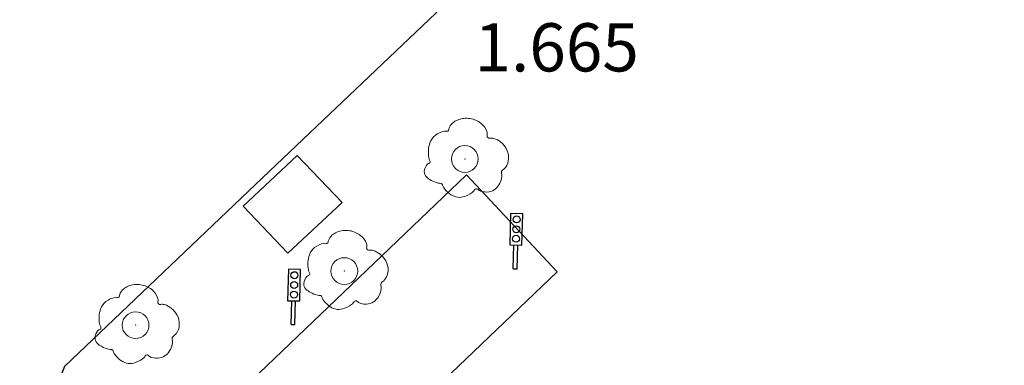
# Model space of a CAD drawing. Units: metres. Extents: x 300348 to 302165, y 4233123 to 4236702.
# Drawn here: x 301595 to 301632, y 4235574 to 4235587 of the extents above; entities that cross this region are included whole.
import ezdxf

# ---------------------------------------------------------------- set-up
doc = ezdxf.new("R2010")
doc.units = ezdxf.units.M
doc.header["$LTSCALE"] = 0.05
doc.header["$MEASUREMENT"] = 0
doc.header["$PDMODE"] = 32
doc.header["$PDSIZE"] = 1
doc.linetypes.add('DASHED', pattern=[0.75, 0.5, -0.25])
doc.linetypes.add('HIDDEN', pattern=[0.375, 0.25, -0.125])
for name, color, linetype in [('PART', 7, 'HIDDEN'), ('PERIP', 7, 'Continuous'), ('PEZO', 1, 'DASHED'), ('Point_Elevations', 7, 'Continuous'), ('TREE0', 7, 'Continuous'), ('ΦΑΝΑΡΙ ΚΥΚΛΟΦΟΡΙΑΣ', 161, 'Continuous')]:
    doc.layers.add(name, color=color, linetype=linetype)
doc.styles.get("Standard").update_dxf_attribs({"font": 'arial.ttf'})

msp = doc.modelspace()

# ---------------------------------------------------------------- linework, layer by layer
at = {"layer": 'PART', "color": 250, "linetype": 'ByBlock'}
for p, q in [((301600.453, 4235570.239), (301611.898, 4235581.185)), ((301611.898, 4235581.185), (301615.281, 4235577.559)), ((301615.281, 4235577.559), (301607.363, 4235569.998))]:
    msp.add_line(p, q, dxfattribs=at)
at = {"layer": 'PERIP', "color": 250, "linetype": 'ByBlock'}
for p, q in [((301605.577, 4235581.913), (301603.556, 4235580.012)), ((301607.254, 4235580.157), (301605.577, 4235581.913)), ((301603.556, 4235580.012), (301603.556, 4235580.012)), ((301605.232, 4235578.256), (301603.556, 4235580.012)), ((301607.254, 4235580.157), (301605.232, 4235578.256))]:
    msp.add_line(p, q, dxfattribs=at)
at = {"layer": 'PEZO', "color": 250, "linetype": 'ByBlock'}
for points in [[(301635.079, 4235610.369), (301604.544, 4235581.331), (301604.544, 4235581.331)], [(301604.544, 4235581.331), (301596.892, 4235574.03), (301595.218, 4235569.843), (301596.491, 4235566.776)]]:
    msp.add_lwpolyline(points, dxfattribs=at)
at = {"layer": 'TREE0', "color": 250, "lineweight": 20, "flags": 128}
for points in [[(301610.398, 4235581.11, -0.217163), (301610.322, 4235581.317, -0.166984), (301610.432, 4235581.576, -0.146098), (301610.512, 4235581.624, 0.305256), (301610.543, 4235581.66, 0.159339), (301610.533, 4235581.715, -0.07663), (301610.494, 4235581.824, -0.065356), (301610.475, 4235582.113, -0.067738), (301610.531, 4235582.387, -0.142292), (301610.727, 4235582.662, -0.126115), (301611.075, 4235582.817, -0.083275), (301611.161, 4235582.817, 0.165036), (301611.205, 4235582.824, 0.260239), (301611.232, 4235582.866, -0.109527), (301611.263, 4235582.974, -0.172137), (301611.556, 4235583.236, -0.139287), (301612.032, 4235583.29, -0.123764), (301612.437, 4235583.113, -0.144887), (301612.659, 4235582.806, -0.138256), (301612.669, 4235582.651, 0.290351), (301612.696, 4235582.577, 0.208299), (301612.774, 4235582.558, -0.116245), (301612.913, 4235582.549, -0.098282), (301613.176, 4235582.409, -0.092288), (301613.38, 4235582.168, -0.141053), (301613.468, 4235581.802, -0.147673), (301613.35, 4235581.463, -0.104077), (301613.251, 4235581.374, 0.190279), (301613.205, 4235581.315, 0.131255), (301613.202, 4235581.239, -0.082435), (301613.21, 4235581.12, -0.093567), (301613.137, 4235580.872, -0.094673), (301612.981, 4235580.67, -0.139661), (301612.738, 4235580.555, -0.118293), (301612.424, 4235580.577, -0.141369), (301612.317, 4235580.649, 0.278886), (301612.251, 4235580.671, 0.209393), (301612.197, 4235580.631, -0.102797), (301612.108, 4235580.532, -0.092768), (301611.764, 4235580.365, -0.133168), (301611.496, 4235580.364, -0.101456), (301611.253, 4235580.486, -0.085489), (301611.039, 4235580.724, -0.075174), (301610.996, 4235580.822, 0.195844), (301610.97, 4235580.855, 0.120431), (301610.933, 4235580.867, -0.047902), (301610.837, 4235580.881, -0.05867), (301610.572, 4235580.982, -0.077242)], [(301605.899, 4235576.922, -0.217163), (301605.823, 4235577.129, -0.166984), (301605.934, 4235577.388, -0.146098), (301606.013, 4235577.436, 0.305256), (301606.045, 4235577.472, 0.159339), (301606.034, 4235577.527, -0.07663), (301605.995, 4235577.636, -0.065356), (301605.976, 4235577.925, -0.067738), (301606.032, 4235578.199, -0.142292), (301606.228, 4235578.474, -0.126115), (301606.576, 4235578.629, -0.083275), (301606.662, 4235578.629, 0.165036), (301606.706, 4235578.636, 0.260239), (301606.733, 4235578.678, -0.109527), (301606.765, 4235578.786, -0.172137), (301607.057, 4235579.048, -0.139287), (301607.533, 4235579.102, -0.123764), (301607.938, 4235578.925, -0.144887), (301608.161, 4235578.618, -0.138256), (301608.17, 4235578.463, 0.290351), (301608.198, 4235578.389, 0.208299), (301608.275, 4235578.37, -0.116245), (301608.414, 4235578.361, -0.098282), (301608.677, 4235578.221, -0.092288), (301608.881, 4235577.979, -0.141053), (301608.97, 4235577.614, -0.147673), (301608.851, 4235577.275, -0.104077), (301608.752, 4235577.186, 0.190279), (301608.706, 4235577.127, 0.131255), (301608.704, 4235577.051, -0.082435), (301608.711, 4235576.932, -0.093567), (301608.639, 4235576.684, -0.094673), (301608.482, 4235576.482, -0.139661), (301608.24, 4235576.367, -0.118293), (301607.926, 4235576.389, -0.141369), (301607.818, 4235576.461, 0.278886), (301607.752, 4235576.483, 0.209393), (301607.698, 4235576.443, -0.102797), (301607.61, 4235576.344, -0.092768), (301607.266, 4235576.177, -0.133168), (301606.997, 4235576.176, -0.101456), (301606.755, 4235576.298, -0.085489), (301606.54, 4235576.536, -0.075174), (301606.497, 4235576.634, 0.195844), (301606.472, 4235576.667, 0.120431), (301606.434, 4235576.679, -0.047902), (301606.338, 4235576.693, -0.05867), (301606.073, 4235576.794, -0.077242)]]:
    msp.add_lwpolyline(points, format="xyb", close=True, dxfattribs=at)
at = {"layer": 'TREE0', "color": 250, "lineweight": 20}
for centre, radius, start, end in [((301599.487, 4235576.484), 0.586, 112.2975, 151.3655), ((301599.597, 4235576.215), 0.878, 80.5793, 112.2975), ((301599.593, 4235576.187), 0.906, 52.3582, 80.5793), ((301599.738, 4235576.375), 0.668, 19.382, 52.3582), ((301598.911, 4235575.853), 0.766, 99.5751, 128.3268), ((301598.827, 4235576.35), 0.262, 80.5337, 99.5751), ((301598.881, 4235576.676), 0.0693, 260.5337, 298.0193), ((301598.89, 4235576.66), 0.0513, 298.0193, 356.3676), ((301599.201, 4235576.641), 0.26, 151.3655, 176.3676), ((301600.098, 4235576.502), 0.286, 347.8956, 19.382), ((301599.218, 4235575.836), 1.037, 160.7203, 176.2211), ((301598.812, 4235575.978), 0.607, 128.3268, 160.7203), ((301600.45, 4235576.426), 0.0735, 167.8956, 232.6585), ((301600.466, 4235576.447), 0.1, 232.6585, 279.7241), ((301600.534, 4235576.05), 0.303, 73.2018, 99.7241), ((301600.401, 4235575.608), 0.765, 50.7494, 73.2018), ((301600.337, 4235575.53), 0.865, 29.6582, 50.7494), ((301599.294, 4235575.831), 1.113, 176.2211, 191.1782), ((301600.499, 4235575.623), 0.679, 357.5432, 29.6582), ((301598.262, 4235575.258), 0.162, 104.5922, 137.8402), ((301598.574, 4235575.688), 0.379, 191.1782, 208.7062), ((301598.21, 4235575.456), 0.0426, 284.5922, 352.4927), ((301598.162, 4235575.463), 0.091, 352.4927, 28.7062), ((301600.556, 4235575.62), 0.622, 323.9419, 357.5432), ((301598.462, 4235575.076), 0.433, 137.8402, 175.7604), ((301598.295, 4235575.089), 0.266, 175.7604, 224.7694), ((301601.054, 4235575.064), 0.147, 163.2683, 193.1788), ((301601.011, 4235575.077), 0.102, 120.1748, 163.2683), ((301600.797, 4235575.445), 0.324, 300.1748, 323.9419), ((301598.606, 4235575.396), 0.703, 224.7694, 242.4368), ((301598.842, 4235575.848), 1.213, 242.4368, 255.8676), ((301600.226, 4235574.98), 0.696, 332.9469, 354.3286), ((301600.555, 4235574.947), 0.366, 354.3286, 13.1788), ((301598.67, 4235575.165), 0.509, 255.8676, 266.8375), ((301598.637, 4235574.575), 0.0824, 59.3691, 86.8375), ((301598.651, 4235574.598), 0.0561, 15.0458, 59.3691), ((301599.049, 4235574.705), 0.357, 195.0458, 212.2421), ((301599.547, 4235575.019), 0.945, 212.2421, 231.7873), ((301599.199, 4235575.158), 1.039, 285.3014, 306.5016), ((301599.623, 4235574.585), 0.326, 306.5016, 329.9785), ((301599.978, 4235574.38), 0.0839, 102.6726, 149.9785), ((301599.974, 4235574.396), 0.0669, 40.3404, 102.6726), ((301600.203, 4235574.591), 0.233, 220.3404, 252.5264), ((301600.336, 4235575.012), 0.675, 252.5264, 279.5117), ((301600.366, 4235574.829), 0.489, 279.5117, 311.314), ((301600.24, 4235574.972), 0.68, 311.314, 332.9469), ((301599.38, 4235574.807), 0.675, 231.7873, 254.96), ((301599.338, 4235574.651), 0.513, 254.96, 285.3014)]:
    msp.add_arc(centre, radius, start, end, dxfattribs=at)
for p in [(301611.835, 4235581.781), (301607.336, 4235577.593), (301599.544, 4235575.572)]:
    msp.add_point(p, dxfattribs=at)
at = {"layer": 'ΦΑΝΑΡΙ ΚΥΚΛΟΦΟΡΙΑΣ', "color": 250}
for p, q in [((301613.541, 4235579.744), (301613.509, 4235578.572)), ((301613.998, 4235579.731), (301613.541, 4235579.744)), ((301613.966, 4235578.559), (301613.998, 4235579.731)), ((301613.509, 4235578.572), (301613.966, 4235578.559)), ((301613.641, 4235577.679), (301613.665, 4235578.567)), ((301613.789, 4235577.675), (301613.813, 4235578.563)), ((301605.248, 4235577.659), (301605.215, 4235576.487)), ((301605.705, 4235577.647), (301605.248, 4235577.659)), ((301605.673, 4235576.475), (301605.705, 4235577.647)), ((301613.641, 4235577.679), (301613.789, 4235577.675)), ((301605.215, 4235576.487), (301605.673, 4235576.475)), ((301605.348, 4235575.595), (301605.372, 4235576.483)), ((301605.495, 4235575.591), (301605.52, 4235576.479)), ((301605.348, 4235575.595), (301605.495, 4235575.591))]:
    msp.add_line(p, q, dxfattribs=at)
for centre in [(301613.768, 4235579.523), (301613.757, 4235579.156), (301613.748, 4235578.799), (301605.474, 4235577.439), (301605.464, 4235577.072), (301605.454, 4235576.715)]:
    msp.add_circle(centre, 0.13, dxfattribs=at)

# ---------------------------------------------------------------- texts
at = {"layer": 'Point_Elevations', "color": 250, "lineweight": 0}
msp.add_text('1.665', height=1.8, dxfattribs=at).set_placement((301612.197, 4235585.051))

doc.saveas('drawing.dxf')
